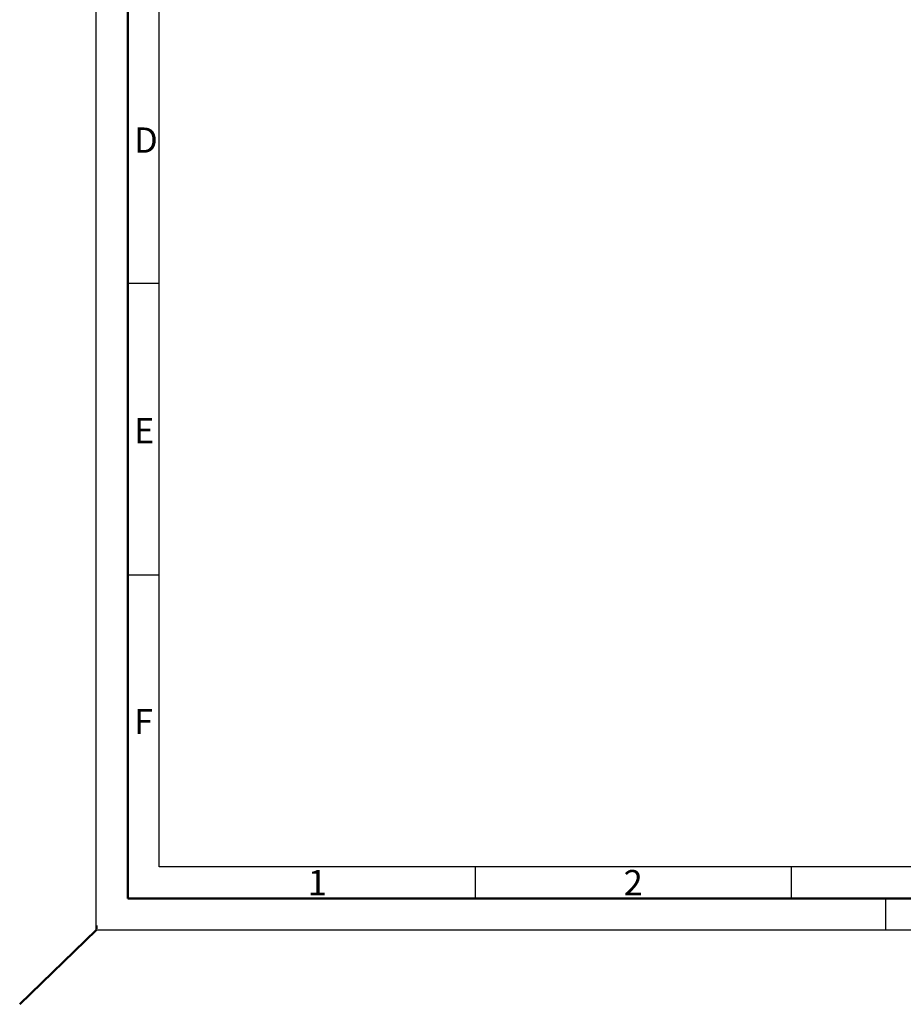
# Model space of a CAD drawing. Units: millimetres. Extents: x -73 to 2520, y -71 to 1782.
# Drawn here: x -73 to 767, y -71 to 864 of the extents above; entities that cross this region are included whole.
import ezdxf

# ---------------------------------------------------------------- set-up
doc = ezdxf.new("R2010")
doc.units = ezdxf.units.MM
doc.header["$LTSCALE"] = 6
doc.layers.add('AM_0', color=7, linetype='Continuous', lineweight=50)
doc.layers.add('AM_BOR', color=7, linetype='Continuous', lineweight=50)
doc.styles.get("Standard").update_dxf_attribs({"font": 'ISOCP.SHX'})

# ---------------------------------------------------------------- blocks, each defined once
blk = doc.blocks.new('AM_A3')
for p, q in [((5, 5), (5, 292)), ((415, 5), (5, 5))]:
    blk.add_line(p, q)
at = {"layer": 'AM_BOR', "color": 1, "lineweight": 25}
for p, q in [((0, 0), (0, 297)), ((10, 10), (10, 287)), ((10, 102.332), (5, 102.332)), ((10, 56.166), (5, 56.166)), ((227.12, 10), (10, 10)), ((60, 10), (60, 5)), ((110, 10), (110, 5)), ((125, 0), (125, 5)), ((420, 0), (0, 0))]:
    blk.add_line(p, q, dxfattribs=at)
for s, p in [('D', (6, 123)), ('E', (6, 77)), ('F', (6, 31)), ('1', (33.5, 5.5)), ('2', (83.5, 5.5))]:
    blk.add_text(s, height=4, dxfattribs=at).set_placement(p)

msp = doc.modelspace()

# ---------------------------------------------------------------- linework, layer by layer
at = {"layer": 'AM_0'}
for p, q in [((0, 0), (-72.579, -70.535)), ((0.46, 4.171), (0.46, 1.171))]:
    msp.add_line(p, q, dxfattribs=at)

# ---------------------------------------------------------------- block references
at = {"layer": 'AM_0', "lineweight": 0, "xscale": 6, "yscale": 6, "zscale": 6}
msp.add_blockref('AM_A3', (0, 0), dxfattribs=at)

doc.saveas('drawing.dxf')
